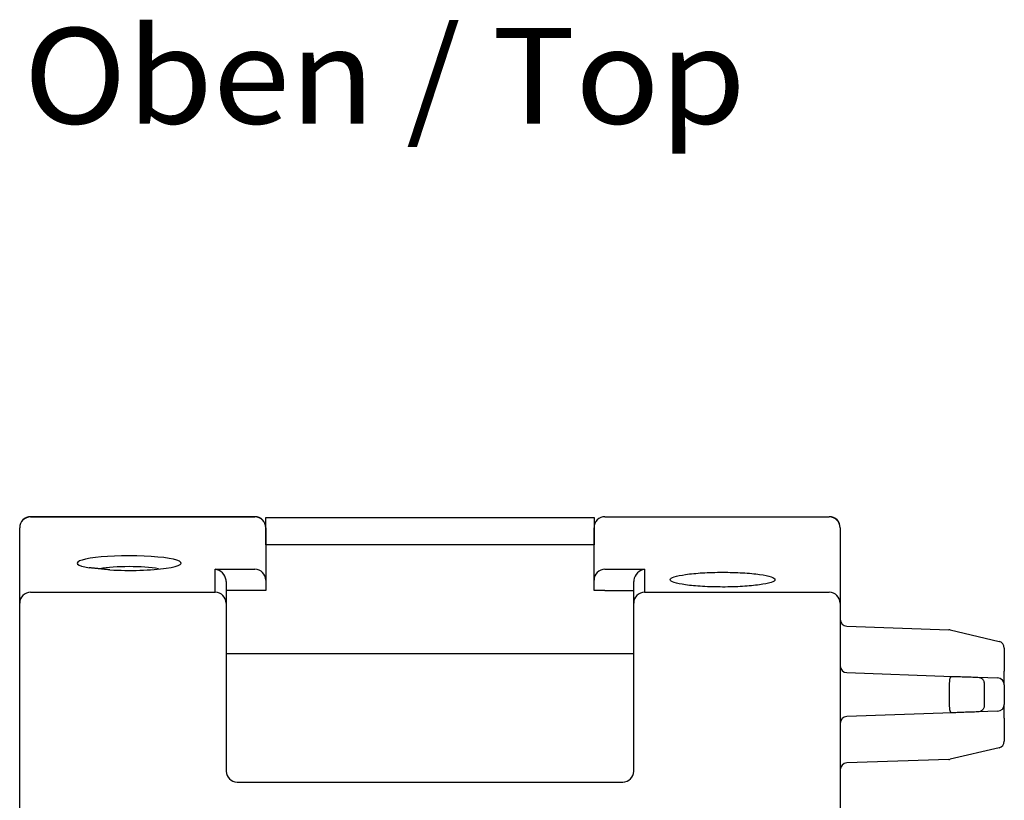
# Model space of a CAD drawing. Extents: x 0 to 594, y 0 to 420.
# Drawn here: x 274 to 310, y 90 to 119 of the extents above; entities that cross this region are included whole.
import ezdxf
from ezdxf.enums import TextEntityAlignment as Align

# ---------------------------------------------------------------- set-up
doc = ezdxf.new("R2010")
doc.units = 0
doc.header["$LTSCALE"] = 32.67
doc.header["$MEASUREMENT"] = 0
doc.layers.add('13000_TOP', color=7, linetype='CONTINUOUS')
doc.layers.add('13300_TOP_GERMAN_ENGLISH', color=7, linetype='CONTINUOUS')

msp = doc.modelspace()

# ---------------------------------------------------------------- linework, layer by layer
at = {"layer": '13000_TOP'}
for p, q in [((273.91532, 100.52561), (273.91532, 100.52951)), ((273.91532, 100.52951), (282.11532, 100.52951)), ((282.11532, 100.52561), (273.91532, 100.52561)), ((282.11532, 100.52561), (282.11532, 100.52951)), ((282.51532, 99.50763), (282.51532, 100.50764)), ((282.51532, 100.50764), (294.51532, 100.50764)), ((294.51532, 100.50764), (294.51532, 99.50763)), ((294.91532, 100.52951), (303.11532, 100.52951)), ((303.11532, 100.52951), (303.11532, 100.52561)), ((273.51532, 97.37098), (273.51532, 100.12951)), ((282.51532, 100.12951), (282.51532, 98.21422)), ((294.51532, 98.21422), (294.51532, 100.12951)), ((303.51532, 100.12951), (303.51532, 97.37098)), ((294.51532, 99.50763), (282.51532, 99.50763)), ((280.66532, 98.61033), (282.11532, 98.61033)), ((280.66532, 97.76708), (280.66532, 98.61033)), ((294.91532, 98.61033), (296.36532, 98.61033)), ((296.36532, 98.61033), (296.36532, 97.76708)), ((281.06532, 98.158), (281.06532, 97.37098)), ((282.51532, 98.21422), (282.51532, 97.82951)), ((294.51532, 97.82951), (294.51532, 98.21422)), ((295.96532, 97.37098), (295.96532, 98.158)), ((273.91532, 97.76708), (280.66532, 97.76708)), ((282.11532, 97.82951), (281.06532, 97.82951)), ((282.51532, 97.82951), (282.11532, 97.82951)), ((294.91532, 97.82951), (294.51532, 97.82951)), ((294.91532, 97.82951), (295.96532, 97.82951)), ((296.36532, 97.76708), (303.11532, 97.76708)), ((273.51532, 66.02951), (273.51532, 97.37098)), ((281.06532, 97.37098), (281.06532, 91.22951)), ((295.96532, 91.22951), (295.96532, 97.37098)), ((303.51532, 97.37098), (303.51532, 66.02951)), ((303.7566, 96.53061), (307.49198, 96.40016)), ((307.54046, 96.39368), (309.32252, 95.97482)), ((281.06532, 95.52951), (281.46532, 95.52951)), ((281.46532, 95.52951), (295.56532, 95.52951)), ((295.56532, 95.52951), (295.96532, 95.52951)), ((309.51532, 95.73145), (309.51532, 94.88778)), ((303.7566, 94.8306), (307.61573, 94.69584)), ((309.51532, 94.38809), (309.51532, 94.88778)), ((307.51654, 93.60956), (307.51654, 94.44946)), ((308.55071, 94.66319), (309.27405, 94.63793)), ((308.78195, 94.40696), (308.78195, 93.65205)), ((309.51532, 94.38809), (309.51532, 93.67093)), ((309.51532, 93.17123), (309.51532, 93.67093)), ((307.61573, 93.36317), (303.7566, 93.22841)), ((309.27405, 93.42108), (308.55071, 93.39582)), ((309.51532, 93.17123), (309.51532, 92.32756)), ((309.32252, 92.08419), (307.54046, 91.66533)), ((307.49198, 91.65885), (303.7566, 91.52841)), ((281.46532, 90.82951), (295.56532, 90.82951))]:
    msp.add_line(p, q, dxfattribs=at)
for centre, radius, start, end in [((273.91532, 100.12951), 0.4, 90, 180), ((273.91339, 100.12755), 0.39807, 89.721402, 179.71812), ((282.11532, 100.12951), 0.4, 0, 90), ((282.11726, 100.12755), 0.39807, 0.281785, 90.278693), ((294.91532, 100.12951), 0.4, 90, 180), ((303.11532, 100.12951), 0.4, 0, 90), ((303.11726, 100.12755), 0.39807, 0.28169, 90.278787), ((282.11726, 98.21226), 0.39807, 0.281785, 90.278693), ((294.91339, 98.21226), 0.39807, 89.721307, 179.718215), ((273.91339, 97.36902), 0.39807, 89.721402, 179.71812), ((280.66726, 97.36902), 0.39807, 0.281747, 90.278731), ((296.36339, 97.36902), 0.39807, 89.721336, 179.718253), ((303.11726, 97.36902), 0.39807, 0.28169, 90.278787), ((303.76532, 96.78045), 0.25, 180, 268), ((307.48326, 96.15032), 0.25, 76.773132, 88), ((309.26532, 95.73145), 0.25, 0, 76.773132), ((303.76532, 95.08045), 0.25, 180, 268), ((309.26532, 94.38808), 0.25, 0, 88), ((309.26532, 93.67093), 0.25, 272, 0), ((303.76532, 92.97856), 0.25, 92, 180), ((309.26532, 92.32756), 0.25, 283.226868, 0), ((303.76532, 91.27856), 0.25, 92, 180), ((307.48326, 91.9087), 0.25, 272, 283.226868), ((281.46532, 91.22951), 0.4, 180, 270), ((295.56532, 91.22951), 0.4, 270, 0)]:
    msp.add_arc(centre, radius, start, end, dxfattribs=at)
for centre, major_axis, ratio, start_param, end_param in [((277.51523, 98.83518), (1.89991, 0), 0.14054083, 1.57079633, 3.83886979), ((277.51523, 98.83518), (1.89991, 0), 0.14054083, 4.33603976, 7.85398163), ((277.51523, 98.43907), (1.49991, 0), 0.17802075, 1.57079633, 2.36478308), ((277.51523, 98.43907), (1.49991, 0), 0.17802075, 0.7757303, 1.57079633), ((280.66532, 98.21422), (0.30188, -0.30188), 0.86928674, 0.85521133, 2.28638132), ((296.36532, 98.21422), (0.30188, 0.30188), 0.86928674, 0.85521133, 2.28638132), ((280.66532, 98.158), (0, -0.40393), 0.99026807, 1.57079633, 1.71042267), ((296.36532, 98.158), (0, 0.40393), 0.99026807, 1.43116999, 1.57079633)]:
    msp.add_ellipse(centre, major_axis=major_axis, ratio=ratio, start_param=start_param, end_param=end_param, dxfattribs=at)
msp.add_open_spline([(276.81696, 98.58685), (276.44556, 98.62625), (276.05877, 98.66372)], degree=2, dxfattribs=at)
for points, knots in [([(300.56986, 98.04017), (300.37238, 98.01812), (299.97795, 97.97408), (299.21273, 97.95464), (298.46269, 97.97529), (297.82434, 98.03536), (297.39834, 98.12506), (297.25235, 98.2302), (297.38934, 98.33744), (297.70367, 98.39312), (297.86062, 98.42093)], [0, 0, 0, 0, 0.12476647, 0.24920123, 0.37363599, 0.49840269, 0.62363723, 0.74920106, 0.87476546, 1, 1, 1, 1]), ([(297.86062, 98.42093), (298.0581, 98.44298), (298.45254, 98.48702), (299.21777, 98.50646), (299.96781, 98.4858), (300.60617, 98.42573), (301.03217, 98.33603), (301.17815, 98.2309), (301.04116, 98.12365), (300.72683, 98.06797), (300.56986, 98.04017)], [0, 0, 0, 0, 0.12476653, 0.2492012, 0.37363609, 0.49840271, 0.62363675, 0.7492013, 0.87476546, 1, 1, 1, 1]), ([(307.51654, 94.44946), (307.51675, 94.46665), (307.51716, 94.50109), (307.52049, 94.55039), (307.52645, 94.59509), (307.53588, 94.63314), (307.54948, 94.66263), (307.57298, 94.69052), (307.59864, 94.69371), (307.61573, 94.69584)], [0, 0, 0, 0, 0.12521063, 0.25080803, 0.37576643, 0.50109978, 0.62645775, 0.75122925, 1, 1, 1, 1]), ([(307.61573, 94.69584), (307.67159, 94.69389), (307.78332, 94.68999), (308.0316, 94.68132), (308.30257, 94.67186), (308.468, 94.66608), (308.55071, 94.66319)], [0, 0, 0, 0, 0.24995131, 0.4999538, 0.74998403, 1, 1, 1, 1]), ([(308.55071, 94.66319), (308.58223, 94.66004), (308.64546, 94.65372), (308.70897, 94.61298), (308.74641, 94.56255), (308.76672, 94.51614), (308.77958, 94.46328), (308.78116, 94.4258), (308.78195, 94.40696)], [0, 0, 0, 0, 0.2478446, 0.49714825, 0.62177145, 0.74791429, 0.87326688, 1, 1, 1, 1]), ([(307.61573, 93.36317), (307.59866, 93.36529), (307.57304, 93.36848), (307.54956, 93.39626), (307.53596, 93.42562), (307.5265, 93.46361), (307.52053, 93.50827), (307.51716, 93.55772), (307.51675, 93.59225), (307.51654, 93.60956)], [0, 0, 0, 0, 0.2485038, 0.37283898, 0.49810625, 0.62290319, 0.74854298, 0.87401184, 1, 1, 1, 1]), ([(308.78195, 93.65205), (308.78117, 93.63338), (308.77961, 93.59598), (308.76682, 93.54313), (308.74648, 93.49659), (308.70903, 93.44607), (308.64549, 93.40529), (308.58223, 93.39897), (308.55071, 93.39582)], [0, 0, 0, 0, 0.12563753, 0.25159233, 0.37781661, 0.50261605, 0.75221339, 1, 1, 1, 1]), ([(308.55071, 93.39582), (308.468, 93.39293), (308.30257, 93.38716), (308.0316, 93.37769), (307.78332, 93.36902), (307.67159, 93.36512), (307.61573, 93.36317)], [0, 0, 0, 0, 0.25001602, 0.50004625, 0.75004874, 1, 1, 1, 1])]:
    msp.add_open_spline(points, degree=3, knots=knots, dxfattribs=at)

# ---------------------------------------------------------------- texts
at = {"layer": '13300_TOP_GERMAN_ENGLISH', "width": 0.780788}
msp.add_text('Oben / Top', height=3.5, dxfattribs=at).set_placement((273.65309, 114.89844), (300.06975, 114.89844), align=Align.FIT)

doc.saveas('drawing.dxf')
